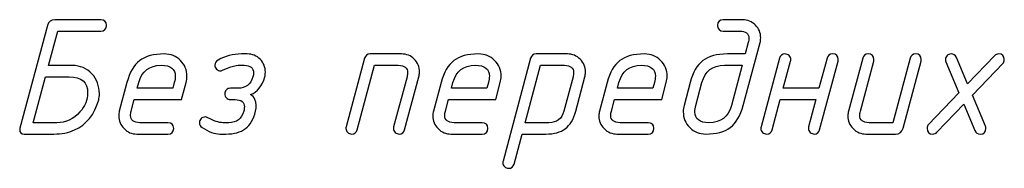
# Model space of a CAD drawing. Units: millimetres. Extents: x -18845 to 2426, y -5 to 11590.
# Drawn here: x -18842 to -18736, y 11476 to 11492 of the extents above; entities that cross this region are included whole.
import ezdxf

# ---------------------------------------------------------------- set-up
doc = ezdxf.new("R2010")
doc.units = ezdxf.units.MM
doc.header["$MEASUREMENT"] = 0
doc.layers.add('layer 1', color=7, linetype='Continuous')

msp = doc.modelspace()

# ---------------------------------------------------------------- linework, layer by layer
at = {"layer": 'layer 1', "color": 7}
for points, knots in [([(-18832.9674, 11491.1426), (-18832.9674, 11491.1426), (-18837.5674, 11491.1426), (-18837.5674, 11491.1426), (-18837.5674, 11491.1426), (-18838.5444, 11487.45), (-18838.5444, 11487.45), (-18838.5444, 11487.45), (-18836.0066, 11487.45), (-18836.0066, 11487.45), (-18835.1564, 11487.45), (-18834.4584, 11487.1518), (-18833.9064, 11486.5586), (-18833.3735, 11485.9844), (-18833.107, 11485.2674), (-18833.107, 11484.4077), (-18833.107, 11484.1666), (-18833.1324, 11483.9572), (-18833.18, 11483.7764), (-18833.6273, 11482.187), (-18834.4933, 11481.1084), (-18835.775, 11480.5374), (-18836.419, 11480.2487), (-18837.155, 11480.1028), (-18837.9861, 11480.1028), (-18837.9861, 11480.1028), (-18841.1648, 11480.1028), (-18841.1648, 11480.1028), (-18841.4884, 11480.1028), (-18841.647, 11480.2582), (-18841.647, 11480.566), (-18841.647, 11480.6231), (-18841.6407, 11480.6738), (-18841.628, 11480.7151), (-18841.628, 11480.7151), (-18838.665, 11491.7486), (-18838.665, 11491.7486), (-18838.5603, 11492.1578), (-18838.2938, 11492.3608), (-18837.8656, 11492.3608), (-18837.8656, 11492.3608), (-18832.9674, 11492.3608), (-18832.9674, 11492.3608), (-18832.5582, 11492.3608), (-18832.3552, 11492.1578), (-18832.3552, 11491.7517), (-18832.3552, 11491.3457), (-18832.5582, 11491.1426), (-18832.9674, 11491.1426)], [0, 0, 0, 0, 0.0625, 0.0625, 0.0625, 0.125, 0.125, 0.125, 0.1875, 0.1875, 0.1875, 0.25, 0.25, 0.25, 0.3125, 0.3125, 0.3125, 0.375, 0.375, 0.375, 0.4375, 0.4375, 0.4375, 0.5, 0.5, 0.5, 0.5625, 0.5625, 0.5625, 0.625, 0.625, 0.625, 0.6875, 0.6875, 0.6875, 0.75, 0.75, 0.75, 0.8125, 0.8125, 0.8125, 0.875, 0.875, 0.875, 0.9375, 0.9375, 0.9375, 1, 1, 1, 1]), ([(-18762.303, 11489.9086), (-18762.303, 11489.9086), (-18764.1049, 11483.1673), (-18764.1049, 11483.1673), (-18764.4031, 11482.0665), (-18764.8663, 11481.2797), (-18765.4944, 11480.8071), (-18766.1225, 11480.3376), (-18766.9949, 11480.1028), (-18768.1116, 11480.1028), (-18768.7905, 11480.1028), (-18769.3678, 11480.3344), (-18769.8342, 11480.7944), (-18770.3037, 11481.2575), (-18770.5353, 11481.8254), (-18770.5353, 11482.5011), (-18770.5353, 11482.7359), (-18770.5067, 11482.9579), (-18770.4528, 11483.1673), (-18770.4528, 11483.1673), (-18769.8025, 11485.6227), (-18769.8025, 11485.6227), (-18769.5106, 11486.7172), (-18769.0538, 11487.5039), (-18768.4352, 11487.9766), (-18767.8166, 11488.4493), (-18766.9346, 11488.6872), (-18765.7958, 11488.6872), (-18765.7958, 11488.6872), (-18763.8923, 11488.6872), (-18763.8923, 11488.6872), (-18763.8923, 11488.6872), (-18763.5656, 11489.9149), (-18763.5656, 11489.9149), (-18763.5212, 11490.0767), (-18763.499, 11490.2258), (-18763.499, 11490.3622), (-18763.499, 11490.8825), (-18763.8352, 11491.1426), (-18764.5046, 11491.1426), (-18764.5046, 11491.1426), (-18766.2431, 11491.1426), (-18766.2431, 11491.1426), (-18766.6523, 11491.1426), (-18766.8553, 11491.3457), (-18766.8553, 11491.7517), (-18766.8553, 11492.1578), (-18766.6523, 11492.3608), (-18766.2431, 11492.3608), (-18766.2431, 11492.3608), (-18764.1779, 11492.3608), (-18764.1779, 11492.3608), (-18763.6385, 11492.3608), (-18763.1817, 11492.1705), (-18762.8042, 11491.7898), (-18762.4267, 11491.4091), (-18762.2364, 11490.9491), (-18762.2364, 11490.4098), (-18762.2364, 11490.2385), (-18762.2586, 11490.0704), (-18762.303, 11489.9086)], [0, 0, 0, 0, 0.05, 0.05, 0.05, 0.1, 0.1, 0.1, 0.15, 0.15, 0.15, 0.2, 0.2, 0.2, 0.25, 0.25, 0.25, 0.3, 0.3, 0.3, 0.35, 0.35, 0.35, 0.4, 0.4, 0.4, 0.45, 0.45, 0.45, 0.5, 0.5, 0.5, 0.55, 0.55, 0.55, 0.6, 0.6, 0.6, 0.65, 0.65, 0.65, 0.7, 0.7, 0.7, 0.75, 0.75, 0.75, 0.8, 0.8, 0.8, 0.85, 0.85, 0.85, 0.9, 0.9, 0.9, 0.95, 0.95, 0.95, 1, 1, 1, 1]), ([(-18823.8057, 11485.6291), (-18823.8057, 11485.6291), (-18824.2974, 11483.7954), (-18824.2974, 11483.7954), (-18824.2974, 11483.7954), (-18829.3732, 11483.7954), (-18829.3732, 11483.7954), (-18829.3732, 11483.7954), (-18829.6967, 11482.5582), (-18829.6967, 11482.5582), (-18829.7412, 11482.3964), (-18829.7634, 11482.2473), (-18829.7634, 11482.1077), (-18829.7634, 11481.5843), (-18829.4303, 11481.321), (-18828.7672, 11481.321), (-18828.7672, 11481.321), (-18825.7567, 11481.321), (-18825.7567, 11481.321), (-18825.3474, 11481.321), (-18825.1444, 11481.118), (-18825.1444, 11480.7119), (-18825.1444, 11480.3058), (-18825.3474, 11480.1028), (-18825.7567, 11480.1028), (-18825.7567, 11480.1028), (-18829.094, 11480.1028), (-18829.094, 11480.1028), (-18829.6269, 11480.1028), (-18830.0838, 11480.2963), (-18830.4644, 11480.6802), (-18830.8451, 11481.064), (-18831.0355, 11481.5208), (-18831.0355, 11482.0538), (-18831.0355, 11482.2283), (-18831.0133, 11482.3932), (-18830.972, 11482.555), (-18830.972, 11482.555), (-18830.1536, 11485.6227), (-18830.1536, 11485.6227), (-18829.8617, 11486.7172), (-18829.4049, 11487.5039), (-18828.7863, 11487.9766), (-18828.1677, 11488.4493), (-18827.2857, 11488.6872), (-18826.1469, 11488.6872), (-18825.4648, 11488.6872), (-18824.8906, 11488.4556), (-18824.4243, 11487.9956), (-18823.9548, 11487.5357), (-18823.72, 11486.971), (-18823.72, 11486.2984), (-18823.72, 11486.0637), (-18823.7485, 11485.8384), (-18823.8057, 11485.6291)], [0, 0, 0, 0, 0.05555556, 0.05555556, 0.05555556, 0.11111111, 0.11111111, 0.11111111, 0.16666667, 0.16666667, 0.16666667, 0.22222222, 0.22222222, 0.22222222, 0.27777778, 0.27777778, 0.27777778, 0.33333333, 0.33333333, 0.33333333, 0.38888889, 0.38888889, 0.38888889, 0.44444444, 0.44444444, 0.44444444, 0.5, 0.5, 0.5, 0.55555556, 0.55555556, 0.55555556, 0.61111111, 0.61111111, 0.61111111, 0.66666667, 0.66666667, 0.66666667, 0.72222222, 0.72222222, 0.72222222, 0.77777778, 0.77777778, 0.77777778, 0.83333333, 0.83333333, 0.83333333, 0.88888889, 0.88888889, 0.88888889, 0.94444444, 0.94444444, 0.94444444, 1, 1, 1, 1]), ([(-18822.1021, 11480.8134), (-18822.2893, 11480.9371), (-18822.3813, 11481.1053), (-18822.3813, 11481.321), (-18822.3813, 11481.4891), (-18822.3242, 11481.6319), (-18822.2068, 11481.7524), (-18822.0894, 11481.873), (-18821.9435, 11481.9333), (-18821.769, 11481.9333), (-18821.677, 11481.9333), (-18821.5755, 11481.9079), (-18821.4708, 11481.8508), (-18820.8332, 11481.4986), (-18820.3002, 11481.321), (-18819.8719, 11481.321), (-18819.8719, 11481.321), (-18819.2406, 11481.321), (-18819.2406, 11481.321), (-18818.3968, 11481.321), (-18817.8607, 11481.7334), (-18817.6322, 11482.5582), (-18817.591, 11482.7137), (-18817.5688, 11482.8659), (-18817.5688, 11483.0087), (-18817.5688, 11483.5321), (-18817.9019, 11483.7954), (-18818.5713, 11483.7954), (-18818.5713, 11483.7954), (-18819.063, 11483.7954), (-18819.063, 11483.7954), (-18819.2311, 11483.7954), (-18819.377, 11483.8557), (-18819.4976, 11483.9794), (-18819.6181, 11484.1032), (-18819.6784, 11484.2459), (-18819.6784, 11484.4045), (-18819.6784, 11484.5695), (-18819.6181, 11484.7122), (-18819.5008, 11484.8328), (-18819.3834, 11484.9533), (-18819.2375, 11485.0136), (-18819.063, 11485.0136), (-18819.063, 11485.0136), (-18818.2477, 11485.0136), (-18818.2477, 11485.0136), (-18817.4229, 11485.0136), (-18816.8899, 11485.4229), (-18816.6488, 11486.2413), (-18816.6044, 11486.3968), (-18816.5822, 11486.5395), (-18816.5822, 11486.6696), (-18816.5949, 11487.2026), (-18816.9311, 11487.469), (-18817.5878, 11487.469), (-18817.5878, 11487.469), (-18818.2191, 11487.469), (-18818.2191, 11487.469), (-18818.5173, 11487.469), (-18818.898, 11487.3707), (-18819.3612, 11487.1708), (-18819.8275, 11486.9741), (-18820.0781, 11486.8758), (-18820.113, 11486.8758), (-18820.2812, 11486.8758), (-18820.4271, 11486.9361), (-18820.5476, 11487.0598), (-18820.6682, 11487.1835), (-18820.7285, 11487.3263), (-18820.7285, 11487.4881), (-18820.7285, 11487.7228), (-18820.6174, 11487.9036), (-18820.3922, 11488.0305), (-18819.6308, 11488.4683), (-18818.7965, 11488.6872), (-18817.8924, 11488.6872), (-18817.8924, 11488.6872), (-18817.2516, 11488.6872), (-18817.2516, 11488.6872), (-18816.7123, 11488.6872), (-18816.2554, 11488.4969), (-18815.8811, 11488.1162), (-18815.5068, 11487.7387), (-18815.3196, 11487.2787), (-18815.3196, 11486.7394), (-18815.3196, 11486.5617), (-18815.3418, 11486.3936), (-18815.383, 11486.2413), (-18815.6685, 11485.2325), (-18816.173, 11484.598), (-18816.8994, 11484.3411), (-18816.6996, 11484.2205), (-18816.5505, 11484.0492), (-18816.4521, 11483.8176), (-18816.284, 11483.4084), (-18816.2554, 11482.9897), (-18816.3601, 11482.5614), (-18816.5822, 11481.6922), (-18816.947, 11481.064), (-18817.4578, 11480.6802), (-18817.9653, 11480.2963), (-18818.6664, 11480.1028), (-18819.5674, 11480.1028), (-18819.5674, 11480.1028), (-18820.1987, 11480.1028), (-18820.1987, 11480.1028), (-18820.7507, 11480.1028), (-18821.3852, 11480.3407), (-18822.1021, 11480.8134)], [0, 0, 0, 0, 0.02777778, 0.02777778, 0.02777778, 0.05555556, 0.05555556, 0.05555556, 0.08333333, 0.08333333, 0.08333333, 0.11111111, 0.11111111, 0.11111111, 0.13888889, 0.13888889, 0.13888889, 0.16666667, 0.16666667, 0.16666667, 0.19444444, 0.19444444, 0.19444444, 0.22222222, 0.22222222, 0.22222222, 0.25, 0.25, 0.25, 0.27777778, 0.27777778, 0.27777778, 0.30555556, 0.30555556, 0.30555556, 0.33333333, 0.33333333, 0.33333333, 0.36111111, 0.36111111, 0.36111111, 0.38888889, 0.38888889, 0.38888889, 0.41666667, 0.41666667, 0.41666667, 0.44444444, 0.44444444, 0.44444444, 0.47222222, 0.47222222, 0.47222222, 0.5, 0.5, 0.5, 0.52777778, 0.52777778, 0.52777778, 0.55555556, 0.55555556, 0.55555556, 0.58333333, 0.58333333, 0.58333333, 0.61111111, 0.61111111, 0.61111111, 0.63888889, 0.63888889, 0.63888889, 0.66666667, 0.66666667, 0.66666667, 0.69444444, 0.69444444, 0.69444444, 0.72222222, 0.72222222, 0.72222222, 0.75, 0.75, 0.75, 0.77777778, 0.77777778, 0.77777778, 0.80555556, 0.80555556, 0.80555556, 0.83333333, 0.83333333, 0.83333333, 0.86111111, 0.86111111, 0.86111111, 0.88888889, 0.88888889, 0.88888889, 0.91666667, 0.91666667, 0.91666667, 0.94444444, 0.94444444, 0.94444444, 0.97222222, 0.97222222, 0.97222222, 1, 1, 1, 1]), ([(-18804.6858, 11488.2241), (-18804.6065, 11488.5318), (-18804.4067, 11488.6872), (-18804.0926, 11488.6872), (-18804.0926, 11488.6872), (-18800.7457, 11488.6872), (-18800.7457, 11488.6872), (-18800.1873, 11488.6872), (-18799.7242, 11488.5032), (-18799.3562, 11488.1352), (-18798.9882, 11487.7672), (-18798.8042, 11487.3009), (-18798.8042, 11486.7362), (-18798.8042, 11486.5617), (-18798.8232, 11486.3968), (-18798.8676, 11486.235), (-18798.8676, 11486.235), (-18800.3935, 11480.5596), (-18800.3935, 11480.5596), (-18800.4792, 11480.2551), (-18800.6727, 11480.1028), (-18800.9773, 11480.1028), (-18801.1391, 11480.1028), (-18801.2819, 11480.1631), (-18801.4088, 11480.2836), (-18801.5357, 11480.4042), (-18801.5991, 11480.5438), (-18801.5991, 11480.6992), (-18801.5991, 11480.7531), (-18801.5896, 11480.8166), (-18801.5737, 11480.8832), (-18801.5737, 11480.8832), (-18800.1397, 11486.2413), (-18800.1397, 11486.2413), (-18800.0985, 11486.4031), (-18800.0763, 11486.5522), (-18800.0763, 11486.6886), (-18800.0763, 11487.2089), (-18800.4062, 11487.469), (-18801.0693, 11487.469), (-18801.0693, 11487.469), (-18803.6167, 11487.469), (-18803.6167, 11487.469), (-18803.6167, 11487.469), (-18805.4758, 11480.5596), (-18805.4758, 11480.5596), (-18805.5614, 11480.2551), (-18805.7581, 11480.1028), (-18806.0626, 11480.1028), (-18806.2213, 11480.1028), (-18806.3672, 11480.1631), (-18806.4941, 11480.2836), (-18806.621, 11480.4042), (-18806.6844, 11480.5438), (-18806.6844, 11480.696), (-18806.6844, 11480.7531), (-18806.6749, 11480.8166), (-18806.6559, 11480.8832), (-18806.6559, 11480.8832), (-18804.6858, 11488.2241), (-18804.6858, 11488.2241)], [0, 0, 0, 0, 0.05, 0.05, 0.05, 0.1, 0.1, 0.1, 0.15, 0.15, 0.15, 0.2, 0.2, 0.2, 0.25, 0.25, 0.25, 0.3, 0.3, 0.3, 0.35, 0.35, 0.35, 0.4, 0.4, 0.4, 0.45, 0.45, 0.45, 0.5, 0.5, 0.5, 0.55, 0.55, 0.55, 0.6, 0.6, 0.6, 0.65, 0.65, 0.65, 0.7, 0.7, 0.7, 0.75, 0.75, 0.75, 0.8, 0.8, 0.8, 0.85, 0.85, 0.85, 0.9, 0.9, 0.9, 0.95, 0.95, 0.95, 1, 1, 1, 1]), ([(-18790.1405, 11485.6291), (-18790.1405, 11485.6291), (-18790.6322, 11483.7954), (-18790.6322, 11483.7954), (-18790.6322, 11483.7954), (-18795.708, 11483.7954), (-18795.708, 11483.7954), (-18795.708, 11483.7954), (-18796.0315, 11482.5582), (-18796.0315, 11482.5582), (-18796.076, 11482.3964), (-18796.0982, 11482.2473), (-18796.0982, 11482.1077), (-18796.0982, 11481.5843), (-18795.7651, 11481.321), (-18795.102, 11481.321), (-18795.102, 11481.321), (-18792.0915, 11481.321), (-18792.0915, 11481.321), (-18791.6822, 11481.321), (-18791.4792, 11481.118), (-18791.4792, 11480.7119), (-18791.4792, 11480.3058), (-18791.6822, 11480.1028), (-18792.0915, 11480.1028), (-18792.0915, 11480.1028), (-18795.4288, 11480.1028), (-18795.4288, 11480.1028), (-18795.9617, 11480.1028), (-18796.4186, 11480.2963), (-18796.7992, 11480.6802), (-18797.1799, 11481.064), (-18797.3703, 11481.5208), (-18797.3703, 11482.0538), (-18797.3703, 11482.2283), (-18797.3481, 11482.3932), (-18797.3068, 11482.555), (-18797.3068, 11482.555), (-18796.4884, 11485.6227), (-18796.4884, 11485.6227), (-18796.1965, 11486.7172), (-18795.7397, 11487.5039), (-18795.1211, 11487.9766), (-18794.5025, 11488.4493), (-18793.6205, 11488.6872), (-18792.4817, 11488.6872), (-18791.7996, 11488.6872), (-18791.2254, 11488.4556), (-18790.7591, 11487.9956), (-18790.2896, 11487.5357), (-18790.0548, 11486.971), (-18790.0548, 11486.2984), (-18790.0548, 11486.0637), (-18790.0833, 11485.8384), (-18790.1405, 11485.6291)], [0, 0, 0, 0, 0.05555556, 0.05555556, 0.05555556, 0.11111111, 0.11111111, 0.11111111, 0.16666667, 0.16666667, 0.16666667, 0.22222222, 0.22222222, 0.22222222, 0.27777778, 0.27777778, 0.27777778, 0.33333333, 0.33333333, 0.33333333, 0.38888889, 0.38888889, 0.38888889, 0.44444444, 0.44444444, 0.44444444, 0.5, 0.5, 0.5, 0.55555556, 0.55555556, 0.55555556, 0.61111111, 0.61111111, 0.61111111, 0.66666667, 0.66666667, 0.66666667, 0.72222222, 0.72222222, 0.72222222, 0.77777778, 0.77777778, 0.77777778, 0.83333333, 0.83333333, 0.83333333, 0.88888889, 0.88888889, 0.88888889, 0.94444444, 0.94444444, 0.94444444, 1, 1, 1, 1]), ([(-18786.8951, 11488.2241), (-18786.8158, 11488.5318), (-18786.616, 11488.6872), (-18786.3019, 11488.6872), (-18786.3019, 11488.6872), (-18782.9551, 11488.6872), (-18782.9551, 11488.6872), (-18782.4158, 11488.6872), (-18781.9558, 11488.4969), (-18781.5783, 11488.1162), (-18781.2007, 11487.7355), (-18781.0136, 11487.2755), (-18781.0136, 11486.7362), (-18781.0136, 11486.5617), (-18781.0326, 11486.3968), (-18781.077, 11486.235), (-18781.077, 11486.235), (-18782.0636, 11482.555), (-18782.0636, 11482.555), (-18782.2984, 11481.6763), (-18782.6695, 11481.0482), (-18783.174, 11480.6707), (-18783.6784, 11480.2931), (-18784.3763, 11480.1028), (-18785.2677, 11480.1028), (-18785.2677, 11480.1028), (-18787.8056, 11480.1028), (-18787.8056, 11480.1028), (-18787.8056, 11480.1028), (-18788.6717, 11476.8828), (-18788.6717, 11476.8828), (-18788.751, 11476.5815), (-18788.9477, 11476.4292), (-18789.2554, 11476.4292), (-18789.4172, 11476.4292), (-18789.5599, 11476.4895), (-18789.6868, 11476.61), (-18789.8137, 11476.7306), (-18789.8772, 11476.8702), (-18789.8772, 11477.0224), (-18789.8772, 11477.0795), (-18789.8708, 11477.1398), (-18789.8518, 11477.2096), (-18789.8518, 11477.2096), (-18786.8951, 11488.2241), (-18786.8951, 11488.2241)], [0, 0, 0, 0, 0.06666667, 0.06666667, 0.06666667, 0.13333333, 0.13333333, 0.13333333, 0.2, 0.2, 0.2, 0.26666667, 0.26666667, 0.26666667, 0.33333333, 0.33333333, 0.33333333, 0.4, 0.4, 0.4, 0.46666667, 0.46666667, 0.46666667, 0.53333333, 0.53333333, 0.53333333, 0.6, 0.6, 0.6, 0.66666667, 0.66666667, 0.66666667, 0.73333333, 0.73333333, 0.73333333, 0.8, 0.8, 0.8, 0.86666667, 0.86666667, 0.86666667, 0.93333333, 0.93333333, 0.93333333, 1, 1, 1, 1]), ([(-18772.3499, 11485.6291), (-18772.3499, 11485.6291), (-18772.8416, 11483.7954), (-18772.8416, 11483.7954), (-18772.8416, 11483.7954), (-18777.9174, 11483.7954), (-18777.9174, 11483.7954), (-18777.9174, 11483.7954), (-18778.2409, 11482.5582), (-18778.2409, 11482.5582), (-18778.2854, 11482.3964), (-18778.3076, 11482.2473), (-18778.3076, 11482.1077), (-18778.3076, 11481.5843), (-18777.9745, 11481.321), (-18777.3114, 11481.321), (-18777.3114, 11481.321), (-18774.3009, 11481.321), (-18774.3009, 11481.321), (-18773.8916, 11481.321), (-18773.6886, 11481.118), (-18773.6886, 11480.7119), (-18773.6886, 11480.3058), (-18773.8916, 11480.1028), (-18774.3009, 11480.1028), (-18774.3009, 11480.1028), (-18777.6382, 11480.1028), (-18777.6382, 11480.1028), (-18778.1711, 11480.1028), (-18778.628, 11480.2963), (-18779.0086, 11480.6802), (-18779.3893, 11481.064), (-18779.5797, 11481.5208), (-18779.5797, 11482.0538), (-18779.5797, 11482.2283), (-18779.5575, 11482.3932), (-18779.5162, 11482.555), (-18779.5162, 11482.555), (-18778.6978, 11485.6227), (-18778.6978, 11485.6227), (-18778.4059, 11486.7172), (-18777.9491, 11487.5039), (-18777.3305, 11487.9766), (-18776.7119, 11488.4493), (-18775.8299, 11488.6872), (-18774.6911, 11488.6872), (-18774.009, 11488.6872), (-18773.4348, 11488.4556), (-18772.9685, 11487.9956), (-18772.499, 11487.5357), (-18772.2642, 11486.971), (-18772.2642, 11486.2984), (-18772.2642, 11486.0637), (-18772.2927, 11485.8384), (-18772.3499, 11485.6291)], [0, 0, 0, 0, 0.05555556, 0.05555556, 0.05555556, 0.11111111, 0.11111111, 0.11111111, 0.16666667, 0.16666667, 0.16666667, 0.22222222, 0.22222222, 0.22222222, 0.27777778, 0.27777778, 0.27777778, 0.33333333, 0.33333333, 0.33333333, 0.38888889, 0.38888889, 0.38888889, 0.44444444, 0.44444444, 0.44444444, 0.5, 0.5, 0.5, 0.55555556, 0.55555556, 0.55555556, 0.61111111, 0.61111111, 0.61111111, 0.66666667, 0.66666667, 0.66666667, 0.72222222, 0.72222222, 0.72222222, 0.77777778, 0.77777778, 0.77777778, 0.83333333, 0.83333333, 0.83333333, 0.88888889, 0.88888889, 0.88888889, 0.94444444, 0.94444444, 0.94444444, 1, 1, 1, 1]), ([(-18756.3231, 11483.7954), (-18756.3231, 11483.7954), (-18760.1363, 11483.7954), (-18760.1363, 11483.7954), (-18760.1363, 11483.7954), (-18760.9992, 11480.5596), (-18760.9992, 11480.5596), (-18761.0785, 11480.2551), (-18761.2783, 11480.1028), (-18761.5956, 11480.1028), (-18761.7542, 11480.1028), (-18761.9001, 11480.1631), (-18762.027, 11480.2836), (-18762.1539, 11480.4042), (-18762.2173, 11480.5438), (-18762.2173, 11480.696), (-18762.2173, 11480.7531), (-18762.2078, 11480.8166), (-18762.1888, 11480.8832), (-18762.1888, 11480.8832), (-18760.2188, 11488.2304), (-18760.2188, 11488.2304), (-18760.1394, 11488.535), (-18759.9428, 11488.6872), (-18759.6319, 11488.6872), (-18759.4669, 11488.6872), (-18759.321, 11488.6269), (-18759.1973, 11488.5096), (-18759.0735, 11488.3922), (-18759.0101, 11488.2526), (-18759.0101, 11488.0845), (-18759.0101, 11488.0115), (-18759.0164, 11487.9512), (-18759.0291, 11487.9068), (-18759.0291, 11487.9068), (-18759.8095, 11485.0136), (-18759.8095, 11485.0136), (-18759.8095, 11485.0136), (-18755.99, 11485.0136), (-18755.99, 11485.0136), (-18755.99, 11485.0136), (-18755.1239, 11488.2336), (-18755.1239, 11488.2336), (-18755.0446, 11488.535), (-18754.8511, 11488.6872), (-18754.5402, 11488.6872), (-18754.131, 11488.6872), (-18753.928, 11488.4874), (-18753.928, 11488.0845), (-18753.928, 11488.0083), (-18753.9343, 11487.9512), (-18753.9438, 11487.9068), (-18753.9438, 11487.9068), (-18755.917, 11480.5596), (-18755.917, 11480.5596), (-18755.9963, 11480.2551), (-18756.1898, 11480.1028), (-18756.5007, 11480.1028), (-18756.6625, 11480.1028), (-18756.8053, 11480.1631), (-18756.9322, 11480.2836), (-18757.0591, 11480.4073), (-18757.1225, 11480.5438), (-18757.1225, 11480.6992), (-18757.1225, 11480.7563), (-18757.113, 11480.8166), (-18757.0971, 11480.8864), (-18757.0971, 11480.8864), (-18756.3231, 11483.7954), (-18756.3231, 11483.7954)], [0, 0, 0, 0, 0.04347826, 0.04347826, 0.04347826, 0.08695652, 0.08695652, 0.08695652, 0.13043478, 0.13043478, 0.13043478, 0.17391304, 0.17391304, 0.17391304, 0.2173913, 0.2173913, 0.2173913, 0.26086957, 0.26086957, 0.26086957, 0.30434783, 0.30434783, 0.30434783, 0.34782609, 0.34782609, 0.34782609, 0.39130435, 0.39130435, 0.39130435, 0.43478261, 0.43478261, 0.43478261, 0.47826087, 0.47826087, 0.47826087, 0.52173913, 0.52173913, 0.52173913, 0.56521739, 0.56521739, 0.56521739, 0.60869565, 0.60869565, 0.60869565, 0.65217391, 0.65217391, 0.65217391, 0.69565217, 0.69565217, 0.69565217, 0.73913043, 0.73913043, 0.73913043, 0.7826087, 0.7826087, 0.7826087, 0.82608696, 0.82608696, 0.82608696, 0.86956522, 0.86956522, 0.86956522, 0.91304348, 0.91304348, 0.91304348, 0.95652174, 0.95652174, 0.95652174, 1, 1, 1, 1]), ([(-18746.2223, 11488.2304), (-18746.1398, 11488.535), (-18745.9463, 11488.6872), (-18745.6354, 11488.6872), (-18745.2262, 11488.6872), (-18745.0231, 11488.4874), (-18745.0231, 11488.0845), (-18745.0231, 11488.0083), (-18745.0295, 11487.9512), (-18745.039, 11487.9068), (-18745.039, 11487.9068), (-18746.9837, 11480.7151), (-18746.9837, 11480.7151), (-18747.0947, 11480.3058), (-18747.3612, 11480.1028), (-18747.7831, 11480.1028), (-18747.7831, 11480.1028), (-18750.9523, 11480.1028), (-18750.9523, 11480.1028), (-18751.4852, 11480.1028), (-18751.9421, 11480.2963), (-18752.3227, 11480.6802), (-18752.7034, 11481.064), (-18752.8938, 11481.5208), (-18752.8938, 11482.0538), (-18752.8938, 11482.2283), (-18752.8716, 11482.3932), (-18752.8303, 11482.555), (-18752.8303, 11482.555), (-18751.3044, 11488.2304), (-18751.3044, 11488.2304), (-18751.2251, 11488.535), (-18751.0284, 11488.6872), (-18750.7207, 11488.6872), (-18750.3115, 11488.6872), (-18750.1053, 11488.4842), (-18750.1053, 11488.0813), (-18750.1053, 11488.0083), (-18750.1116, 11487.9481), (-18750.1243, 11487.9068), (-18750.1243, 11487.9068), (-18751.555, 11482.5487), (-18751.555, 11482.5487), (-18751.5995, 11482.3869), (-18751.6217, 11482.2378), (-18751.6217, 11482.1014), (-18751.6217, 11481.5811), (-18751.2886, 11481.321), (-18750.6255, 11481.321), (-18750.6255, 11481.321), (-18748.0813, 11481.321), (-18748.0813, 11481.321), (-18748.0813, 11481.321), (-18746.2223, 11488.2304), (-18746.2223, 11488.2304)], [0, 0, 0, 0, 0.05555556, 0.05555556, 0.05555556, 0.11111111, 0.11111111, 0.11111111, 0.16666667, 0.16666667, 0.16666667, 0.22222222, 0.22222222, 0.22222222, 0.27777778, 0.27777778, 0.27777778, 0.33333333, 0.33333333, 0.33333333, 0.38888889, 0.38888889, 0.38888889, 0.44444444, 0.44444444, 0.44444444, 0.5, 0.5, 0.5, 0.55555556, 0.55555556, 0.55555556, 0.61111111, 0.61111111, 0.61111111, 0.66666667, 0.66666667, 0.66666667, 0.72222222, 0.72222222, 0.72222222, 0.77777778, 0.77777778, 0.77777778, 0.83333333, 0.83333333, 0.83333333, 0.88888889, 0.88888889, 0.88888889, 0.94444444, 0.94444444, 0.94444444, 1, 1, 1, 1]), ([(-18739.5476, 11484.2554), (-18739.5476, 11484.2554), (-18738.1518, 11480.9562), (-18738.1518, 11480.9562), (-18738.1233, 11480.8832), (-18738.1074, 11480.7975), (-18738.1074, 11480.696), (-18738.1074, 11480.2995), (-18738.3073, 11480.1028), (-18738.7101, 11480.1028), (-18738.983, 11480.1028), (-18739.1733, 11480.2265), (-18739.278, 11480.474), (-18739.278, 11480.474), (-18740.4676, 11483.291), (-18740.4676, 11483.291), (-18740.4676, 11483.291), (-18743.3481, 11480.29), (-18743.3481, 11480.29), (-18743.4719, 11480.1662), (-18743.6241, 11480.1028), (-18743.805, 11480.1028), (-18744.2079, 11480.1028), (-18744.4077, 11480.309), (-18744.4077, 11480.7246), (-18744.4077, 11480.88), (-18744.3506, 11481.0164), (-18744.2396, 11481.1338), (-18744.2396, 11481.1338), (-18740.9879, 11484.5251), (-18740.9879, 11484.5251), (-18740.9879, 11484.5251), (-18742.3901, 11487.8339), (-18742.3901, 11487.8339), (-18742.4218, 11487.9068), (-18742.4377, 11487.9861), (-18742.4377, 11488.075), (-18742.4377, 11488.2399), (-18742.3774, 11488.3858), (-18742.26, 11488.5064), (-18742.1426, 11488.6269), (-18741.9967, 11488.6872), (-18741.8254, 11488.6872), (-18741.5589, 11488.6872), (-18741.3718, 11488.5635), (-18741.2671, 11488.3161), (-18741.2671, 11488.3161), (-18740.0679, 11485.4831), (-18740.0679, 11485.4831), (-18740.0679, 11485.4831), (-18737.1779, 11488.4937), (-18737.1779, 11488.4937), (-18737.0542, 11488.6238), (-18736.9114, 11488.6872), (-18736.7496, 11488.6872), (-18736.334, 11488.6872), (-18736.1277, 11488.4905), (-18736.1277, 11488.094), (-18736.1277, 11487.9132), (-18736.1817, 11487.7641), (-18736.2928, 11487.6467), (-18736.2928, 11487.6467), (-18739.5476, 11484.2554), (-18739.5476, 11484.2554)], [0, 0, 0, 0, 0.04761905, 0.04761905, 0.04761905, 0.0952381, 0.0952381, 0.0952381, 0.14285714, 0.14285714, 0.14285714, 0.19047619, 0.19047619, 0.19047619, 0.23809524, 0.23809524, 0.23809524, 0.28571429, 0.28571429, 0.28571429, 0.33333333, 0.33333333, 0.33333333, 0.38095238, 0.38095238, 0.38095238, 0.42857143, 0.42857143, 0.42857143, 0.47619048, 0.47619048, 0.47619048, 0.52380952, 0.52380952, 0.52380952, 0.57142857, 0.57142857, 0.57142857, 0.61904762, 0.61904762, 0.61904762, 0.66666667, 0.66666667, 0.66666667, 0.71428571, 0.71428571, 0.71428571, 0.76190476, 0.76190476, 0.76190476, 0.80952381, 0.80952381, 0.80952381, 0.85714286, 0.85714286, 0.85714286, 0.9047619, 0.9047619, 0.9047619, 0.95238095, 0.95238095, 0.95238095, 1, 1, 1, 1]), ([(-18825.0778, 11485.6291), (-18825.0112, 11485.8955), (-18824.9763, 11486.1208), (-18824.9763, 11486.3079), (-18824.9763, 11487.082), (-18825.4775, 11487.469), (-18826.4831, 11487.469), (-18827.7457, 11487.469), (-18828.5452, 11486.8568), (-18828.8783, 11485.6291), (-18828.8783, 11485.6291), (-18829.0464, 11485.0136), (-18829.0464, 11485.0136), (-18829.0464, 11485.0136), (-18825.2364, 11485.0136), (-18825.2364, 11485.0136), (-18825.2364, 11485.0136), (-18825.0778, 11485.6291), (-18825.0778, 11485.6291)], [0, 0, 0, 0, 0.16666667, 0.16666667, 0.16666667, 0.33333333, 0.33333333, 0.33333333, 0.5, 0.5, 0.5, 0.66666667, 0.66666667, 0.66666667, 0.83333333, 0.83333333, 0.83333333, 1, 1, 1, 1]), ([(-18791.4126, 11485.6291), (-18791.346, 11485.8955), (-18791.3111, 11486.1208), (-18791.3111, 11486.3079), (-18791.3111, 11487.082), (-18791.8123, 11487.469), (-18792.8179, 11487.469), (-18794.0805, 11487.469), (-18794.88, 11486.8568), (-18795.2131, 11485.6291), (-18795.2131, 11485.6291), (-18795.3812, 11485.0136), (-18795.3812, 11485.0136), (-18795.3812, 11485.0136), (-18791.5712, 11485.0136), (-18791.5712, 11485.0136), (-18791.5712, 11485.0136), (-18791.4126, 11485.6291), (-18791.4126, 11485.6291)], [0, 0, 0, 0, 0.16666667, 0.16666667, 0.16666667, 0.33333333, 0.33333333, 0.33333333, 0.5, 0.5, 0.5, 0.66666667, 0.66666667, 0.66666667, 0.83333333, 0.83333333, 0.83333333, 1, 1, 1, 1]), ([(-18785.826, 11487.469), (-18785.826, 11487.469), (-18787.482, 11481.321), (-18787.482, 11481.321), (-18787.482, 11481.321), (-18784.9346, 11481.321), (-18784.9346, 11481.321), (-18784.0781, 11481.321), (-18783.5419, 11481.7302), (-18783.3262, 11482.5519), (-18783.3262, 11482.5519), (-18782.3491, 11486.2382), (-18782.3491, 11486.2382), (-18782.3079, 11486.3999), (-18782.2857, 11486.549), (-18782.2857, 11486.6855), (-18782.2857, 11487.2089), (-18782.6156, 11487.469), (-18783.2786, 11487.469), (-18783.2786, 11487.469), (-18785.826, 11487.469), (-18785.826, 11487.469)], [0, 0, 0, 0, 0.14285714, 0.14285714, 0.14285714, 0.28571429, 0.28571429, 0.28571429, 0.42857143, 0.42857143, 0.42857143, 0.57142857, 0.57142857, 0.57142857, 0.71428571, 0.71428571, 0.71428571, 0.85714286, 0.85714286, 0.85714286, 1, 1, 1, 1]), ([(-18773.622, 11485.6291), (-18773.5554, 11485.8955), (-18773.5205, 11486.1208), (-18773.5205, 11486.3079), (-18773.5205, 11487.082), (-18774.0217, 11487.469), (-18775.0273, 11487.469), (-18776.2899, 11487.469), (-18777.0894, 11486.8568), (-18777.4225, 11485.6291), (-18777.4225, 11485.6291), (-18777.5906, 11485.0136), (-18777.5906, 11485.0136), (-18777.5906, 11485.0136), (-18773.7806, 11485.0136), (-18773.7806, 11485.0136), (-18773.7806, 11485.0136), (-18773.622, 11485.6291), (-18773.622, 11485.6291)], [0, 0, 0, 0, 0.16666667, 0.16666667, 0.16666667, 0.33333333, 0.33333333, 0.33333333, 0.5, 0.5, 0.5, 0.66666667, 0.66666667, 0.66666667, 0.83333333, 0.83333333, 0.83333333, 1, 1, 1, 1]), ([(-18765.377, 11483.1641), (-18765.377, 11483.1641), (-18764.2254, 11487.469), (-18764.2254, 11487.469), (-18764.2254, 11487.469), (-18766.132, 11487.469), (-18766.132, 11487.469), (-18767.401, 11487.469), (-18768.2004, 11486.8536), (-18768.5272, 11485.6259), (-18768.5272, 11485.6259), (-18769.187, 11483.1641), (-18769.187, 11483.1641), (-18769.2568, 11482.9103), (-18769.2917, 11482.6819), (-18769.2917, 11482.4757), (-18769.2917, 11481.7048), (-18768.7873, 11481.321), (-18767.7848, 11481.321), (-18766.5095, 11481.321), (-18765.7069, 11481.9364), (-18765.377, 11483.1641)], [0, 0, 0, 0, 0.14285714, 0.14285714, 0.14285714, 0.28571429, 0.28571429, 0.28571429, 0.42857143, 0.42857143, 0.42857143, 0.57142857, 0.57142857, 0.57142857, 0.71428571, 0.71428571, 0.71428571, 0.85714286, 0.85714286, 0.85714286, 1, 1, 1, 1]), ([(-18838.8807, 11486.2318), (-18838.8807, 11486.2318), (-18840.1909, 11481.321), (-18840.1909, 11481.321), (-18840.1909, 11481.321), (-18837.6625, 11481.321), (-18837.6625, 11481.321), (-18836.7076, 11481.321), (-18835.8828, 11481.7017), (-18835.1913, 11482.4662), (-18834.6393, 11483.0658), (-18834.3633, 11483.7542), (-18834.3633, 11484.5283), (-18834.3633, 11485.664), (-18835.0231, 11486.2318), (-18836.3428, 11486.2318), (-18836.3428, 11486.2318), (-18838.8807, 11486.2318), (-18838.8807, 11486.2318)], [0, 0, 0, 0, 0.16666667, 0.16666667, 0.16666667, 0.33333333, 0.33333333, 0.33333333, 0.5, 0.5, 0.5, 0.66666667, 0.66666667, 0.66666667, 0.83333333, 0.83333333, 0.83333333, 1, 1, 1, 1])]:
    msp.add_open_spline(points, degree=3, knots=knots, dxfattribs=at)

doc.saveas('drawing.dxf')
